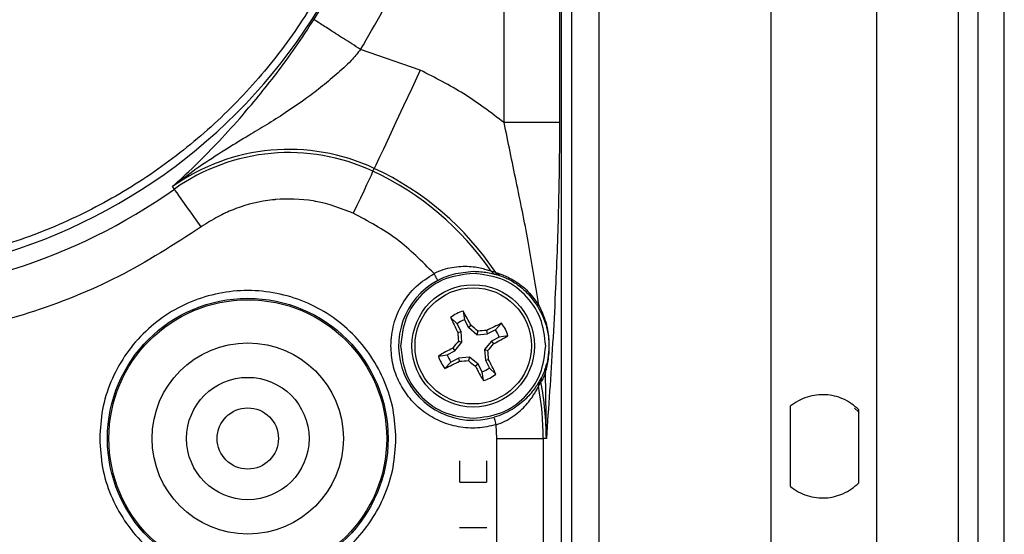
# Paper-space layout 'Sheet2' of a CAD drawing. Units: inches. Extents: x 0 to 11, y 0 to 8.5.
# Drawn here: x 6.9 to 7.4, y 1.9 to 2.1 of the extents above; entities that cross this region are included whole.
import ezdxf

# ---------------------------------------------------------------- set-up
doc = ezdxf.new("R2010")
doc.units = ezdxf.units.IN
doc.header["$MEASUREMENT"] = 0

psp = doc.layouts.new('Sheet2')

# ---------------------------------------------------------------- linework, layer by layer
at = {"color": 7, "linetype": 'Continuous', "lineweight": 25}
for p, q in [((7.347624259600789, 4.592681799128635), (7.347624259600789, 1.399916879554769)), ((7.361288272419613, 1.398548671360427), (7.361288272419613, 4.586346928309603)), ((7.361321125373427, 1.399887077232381), (7.361321125373427, 4.586340005722907)), ((7.241230511337114, 4.576825438302668), (7.241230511337114, 1.411974500264105)), ((7.295511100283119, 4.576825438302668), (7.295511100283119, 1.411974500264105)), ((7.337671515909066, 4.221855725609747), (7.337671515909066, 1.766943978293071)), ((7.153012080443956, 1.500359153903711), (7.153012080443956, 2.93521236635696)), ((7.133342980329746, 2.910173003613815), (7.133342980329746, 1.828179772225288)), ((7.138701407095409, 2.910173003613815), (7.13870139976216, 1.828179889557265)), ((7.132553402117686, 2.881444518154397), (7.132553402117686, 2.091015839920605)), ((7.104062246249951, 2.091015839920605), (7.104062246249951, 2.613501414789325)), ((7.060972905105031, 2.117992632282397), (7.030269734374012, 2.128695127312928)), ((7.036645946382133, 2.065999723575582), (7.037330706805055, 2.067463205335983)), ((6.934489022840965, 2.056814976345233), (6.933554180307012, 2.058132849121054)), ((7.099781062706548, 2.013908549337272), (7.097418557665075, 2.014511049043811)), ((7.099524435671126, 2.012947013778347), (7.101694420936605, 2.012379596333201)), ((7.079869653724844, 1.987521995490327), (7.076566883212064, 1.990686908262318)), ((7.082954817418104, 1.993998134010756), (7.083637159702294, 1.989474986262544)), ((7.081933163886998, 1.98354115614399), (7.079869653724844, 1.987521995490327)), ((7.083637159702294, 1.989474986262544), (7.08570067169776, 1.985494029584229)), ((7.087062173636241, 1.986582870339181), (7.08570067169776, 1.985494029584229)), ((7.090009367756669, 1.981865890163472), (7.08570067169776, 1.985494029584229)), ((7.099602490769427, 1.984410468768283), (7.102767319209058, 1.987713246614311)), ((7.080258622064782, 1.983056223079311), (7.081933163886998, 1.98354115614399)), ((7.0824143294952, 1.977928932976871), (7.081933163886998, 1.98354115614399)), ((7.090583951619028, 1.983677143906381), (7.090009367756669, 1.981865890163472)), ((7.090009367756669, 1.981865890163472), (7.09562161842347, 1.98234695127288)), ((7.09562161842347, 1.98234695127288), (7.095136696358664, 1.98402151326153)), ((7.099602490769427, 1.984410468768283), (7.09562161842347, 1.98234695127288)), ((7.10155540087591, 1.980643056289753), (7.097574532196577, 1.97857953879435)), ((7.10607854862412, 1.981325341741267), (7.10155540087591, 1.980643056289753)), ((7.077697273237035, 1.974981671023892), (7.078786103908771, 1.973620150752291)), ((7.078786103908771, 1.973620150752291), (7.0824143294952, 1.977928932976871)), ((7.080602983170026, 1.978503507672668), (7.0824143294952, 1.977928932976871)), ((7.097574532196577, 1.97857953879435), (7.093946304776837, 1.97427075656977)), ((7.097574532196577, 1.97857953879435), (7.098663361951656, 1.977218018522748)), ((7.070282087022899, 1.970874347805374), (7.07480523247947, 1.971556750588865)), ((7.07480523247947, 1.971556750588865), (7.078786103908771, 1.973620150752291)), ((7.080739015848565, 1.969852738273761), (7.076758144419266, 1.967789220778358)), ((7.086351266515368, 1.970333916715147), (7.080739015848565, 1.969852738273761)), ((7.081223939746683, 1.96817817628511), (7.080739015848565, 1.969852738273761)), ((7.086351266515368, 1.970333916715147), (7.08577668448632, 1.96852254564026)), ((7.090659964407587, 1.966705659962411), (7.086351266515368, 1.970333916715147)), ((7.093946304776837, 1.97427075656977), (7.094427470385036, 1.968658533402651)), ((7.093946304776837, 1.97427075656977), (7.095757652018666, 1.973696181873972)), ((7.076758144419266, 1.967789220778358), (7.073593315062977, 1.964486442932329)), ((7.090659964407587, 1.966705659962411), (7.089298460635796, 1.965616819207459)), ((7.092723474569743, 1.962724820616074), (7.090659964407587, 1.966705659962411)), ((7.094427470385036, 1.968658533402651), (7.096102014040566, 1.96914346646733)), ((7.094427470385036, 1.968658533402651), (7.096490982380503, 1.964677694056313)), ((7.093405816853933, 1.958201672867863), (7.092723474569743, 1.962724820616074)), ((7.096490982380503, 1.964677694056313), (7.099793752893284, 1.961512898616301)), ((7.123315026840187, 1.959839275283473), (7.122172847701404, 1.95790904691497)), ((7.125796946502172, 1.928399819808079), (7.125399521093264, 1.962480535438077)), ((7.121777732265812, 1.955315775539328), (7.123031956110244, 1.957406514053605)), ((7.251152910046051, 1.944995372094843), (7.251152910046051, 1.903804338603844)), ((7.286585979386877, 1.905588253995901), (7.286585979386877, 1.943211456702786)), ((7.100272489362879, 1.928399819808079), (7.100076797956857, 1.935475290071643)), ((7.100272489362879, 1.928399819808079), (7.124181160501203, 1.928399819808079)), ((7.100272489362879, 1.828179772225288), (7.100272489362879, 1.928399819808079)), ((7.125796946502172, 1.928399819808079), (7.124181160501203, 1.928399819808079)), ((7.124181160501203, 1.928399819808079), (7.124181160501203, 1.828179772225288)), ((7.081354854734341, 1.905977092170675), (7.081354854734341, 1.916860337113168)), ((7.095005779537694, 1.916860337113168), (7.095005779537694, 1.905977092170675)), ((7.081354854734341, 1.905977092170675), (7.095005779537694, 1.905977092170675)), ((7.081180318833929, 1.882625681928159), (7.095180316354763, 1.882625681928159))]:
    psp.add_line(p, q, dxfattribs=at)
at = {"color": 8, "linetype": 'Continuous', "lineweight": 25}
psp.add_line((7.07925823770464, 2.013395691261852), (7.088180028389353, 2.014493918575037), dxfattribs=at)
at = {"color": 7, "linetype": 'Continuous', "lineweight": 25, "flags": 128}
for points in [[(7.060972903271718, 2.117992632282397), (7.056597098821384, 2.108640393653589), (7.0523713408877, 2.099608881986383), (7.048440530796753, 2.091207795036456), (7.044939454574818, 2.083725065477587), (7.041988166668348, 2.077417415677429), (7.039687865908286, 2.07250108847126), (7.038117428716777, 2.069144572579352), (7.037330706805055, 2.067463205335983)], [(7.036645946382133, 2.065999723575582), (7.036308778277128, 2.065279070567294), (7.035635736385498, 2.063840580518187), (7.0346498911074, 2.06173365019096), (7.033385052385592, 2.059030321420044), (7.03188459271903, 2.055823403799963), (7.030199958513403, 2.052222954725992), (7.028388921101327, 2.048352290106906), (7.026513574765488, 2.044344229741695)], [(6.948321671045033, 2.03731416695358), (6.945761457954165, 2.040923415925894), (6.943289038515766, 2.044408996993498), (6.940989185083869, 2.047651231538928), (6.938940774080621, 2.050539006179109), (6.9372140140283, 2.05297329272469), (6.935868157575749, 2.05487066813938), (6.934949316190283, 2.056166013175444), (6.934489022840965, 2.056814976345233)], [(7.284253962326537, 1.944059766903034), (7.286092349089337, 1.942369365097366), (7.286585979386877, 1.9418546297103)]]:
    psp.add_lwpolyline(points, dxfattribs=at)
at = {"color": 7, "linetype": 'Continuous', "lineweight": 25}
for centre, radius in [((7.088180317507706, 1.976099854845066), 0.03149606299212667), ((7.088180317507705, 1.976099854845072), 0.02991424427189003), ((6.972264437197917, 1.928399854845057), 0.07218054590369061), ((6.972264437197917, 1.928399854845057), 0.07144167986756078), ((6.972264437197841, 1.928399854845022), 0.04921259842519617), ((6.972264437197841, 1.928399854845022), 0.03149606299212563), ((6.972264437197839, 1.928399854845057), 0.01574803149606296)]:
    psp.add_circle(centre, radius, dxfattribs=at)
for centre, radius, start, end in [((6.761705332163824, 2.300399854845057), 0.2893750390771324, 180, 0), ((6.761705332163823, 2.300399854845057), 0.2902710349422672, 327.4074806497547, 7.124442486478278e-13), ((6.993454174060043, 1.973687767710569), 0.1035325109209558, 64.92560197056244, 125.3494730866164), ((6.993454174060043, 1.973687767710569), 0.1019167245777223, 64.92560197056332, 125.3494730865675), ((6.972264437197917, 1.928399854845057), 0.1519167245752385, 34.52957443012723, 64.92560197055336), ((6.972264437197917, 1.928399854845057), 0.1535325109209563, 33.84458823409629, 64.92560197056184), ((6.761705332163824, 2.300399854845057), 0.2986432754221592, 234.650526913414, 305.3494730866072), ((7.088180317507838, 1.976099854845057), 0.03833078586097879, 118.4127366138463, 286.3221158250856), ((7.088180317507709, 1.976099854845069), 0.01864544171536445, 106.275491784766, 128.5250310705653), ((7.49586989640813, 2.188838062785804), 0.463765993701878, 205.294139189011, 206.3414176692519), ((6.679659262775853, 1.765765284273363), 0.4633978183952232, 28.45825888957029, 29.50637106087894), ((7.088180317507709, 1.976099854845069), 0.01412562108618965, 108.7612437063868, 126.0392791489726), ((6.756951263060883, 1.582897097779133), 0.5214742718948795, 50.22402886452642, 50.72568280945823), ((7.300994856390642, 1.568255209715483), 0.4639387903765914, 115.294487863199, 116.3413690419678), ((7.088180317507709, 1.976099854845069), 0.01864544171565777, 16.27549178502735, 38.52503107032345), ((7.602991736956018, 2.020305652699278), 0.5240586125720172, 184.0759492281625, 184.5751249434166), ((7.13177451964502, 1.469383111071505), 0.5159409027242019, 94.07209604934256, 94.5791290625458), ((6.877425875135032, 2.385377961922873), 0.4642634650382578, 298.459298254867, 299.5054458184477), ((7.088180317507709, 1.976099854845069), 0.01412562108622619, 18.76124370650032, 36.03927914885031), ((7.298932899921972, 1.566825111341057), 0.4642596038067546, 118.4592954301647, 119.505451645279), ((7.483050247793933, 1.643502661869558), 0.5236309458884799, 140.2256882858903, 140.7252798627079), ((6.69328459069676, 2.308718311379071), 0.5236643890393514, 320.2257042388762, 320.72526390972), ((7.088180317507709, 1.976099854845069), 0.01864544171536916, 196.275491784737, 218.5250310705285), ((7.088180317507709, 1.976099854845069), 0.01412562108619047, 198.7612437063393, 216.0392791489153), ((6.573320690810643, 1.931890285246329), 0.5241069656368955, 4.075983721470101, 4.575113391033785), ((6.87536255953241, 2.383951234223466), 0.463946272289299, 295.2944908061588, 296.3413553055577), ((7.043769063039189, 2.493618456196281), 0.52677353344896, 274.0773094245331, 274.57391568735), ((7.422091674391024, 2.37255336568942), 0.5256887634182398, 230.2260252138882, 230.7236571769677), ((7.496383367355462, 2.186261869598155), 0.463036024020672, 208.4582400296287, 209.5071584679921), ((6.680315999818112, 1.763274039114986), 0.4639614539392003, 25.29471170936861, 26.34153593023672), ((7.088180317507709, 1.976099854845069), 0.01412562108619707, 288.7612437063951, 306.0392791488847), ((7.088180317507709, 1.976099854845069), 0.01864544171536418, 286.2754917847459, 308.525031070518), ((6.972264437197917, 1.928399854845057), 0.151916724577835, 6.615553737444115e-13, 10.2052776843482), ((6.972264437197915, 1.928399854845056), 0.1535325109209573, 3.117558419364524e-07, 10.89026422220926)]:
    psp.add_arc(centre, radius, start, end, dxfattribs=at)
for points, knots in [([(7.047095592833593, 2.300399858431889), (7.046624372681773, 2.28794737791967), (7.045681932784547, 2.26304242763513), (7.038100915529498, 2.226324187795572), (7.02614130457354, 2.190873393205222), (7.009563191884719, 2.15729661560159), (6.988769259288978, 2.126168420669034), (6.964083576071288, 2.09802129365006), (6.935936861459714, 2.073336994535449), (6.9048084938622, 2.052537872419165), (6.87123183243746, 2.035979520838323), (6.835780982602255, 2.023945732132452), (6.799062767711519, 2.016641943217141), (6.761705331204742, 2.014193416982734), (6.724347895169775, 2.016641945278809), (6.687629689463674, 2.023945731526867), (6.652178836891347, 2.035979524521319), (6.618602166558171, 2.052537868101829), (6.587473797953584, 2.073336993685454), (6.559327088219997, 2.098021289105427), (6.534641427851632, 2.126168426769427), (6.513847500774705, 2.157296618049706), (6.497269373966101, 2.190873390306828), (6.485309779848569, 2.226324192254049), (6.477728715306595, 2.263042424003469), (6.476786275686096, 2.287947377292085), (6.47631505570573, 2.300399858431889)], [0, 0, 0, 0, 0.04166667161656047, 0.08333330729684413, 0.1250000053218087, 0.1666666993650103, 0.2083333274902521, 0.2500000414161349, 0.2916666960752641, 0.3333333127704687, 0.3750000247130569, 0.4166666700301206, 0.4583333442084779, 0.5000000163603624, 0.5416666558424356, 0.5833333300207928, 0.6249999753378566, 0.6666667019622012, 0.7083333186574059, 0.74999996716274, 0.7916666648984553, 0.8333332907500304, 0.8749999884133537, 0.9166666857805752, 0.9583333278481154, 0.9999999999999999, 0.9999999999999999, 0.9999999999999999, 0.9999999999999999]), ([(7.030269734374012, 2.128695127312928), (7.037892039501403, 2.141760833995899), (7.053136647682987, 2.167892243808085), (7.06855219670869, 2.210693282338251), (7.07861949017561, 2.25505788442213), (7.079851520147028, 2.285285864063937), (7.080467535318065, 2.300399858431889)], [0, 0, 0, 0, 0.2500000352116397, 0.5000000024255136, 0.7499999260001894, 0.9999999999999999, 0.9999999999999999, 0.9999999999999999, 0.9999999999999999]), ([(6.933554180307012, 2.058132849121054), (6.937298934816037, 2.061563636606747), (6.944707239102209, 2.068350815198547), (6.95604796646192, 2.07986232542317), (6.967055869801124, 2.091874580620344), (6.977482940281991, 2.104173632569175), (6.987139431115993, 2.116436723643704), (6.996831719710436, 2.12966369042023), (7.003124849257536, 2.139255605929014), (7.006265276342226, 2.144042208688801)], [0, 0, 0, 0, 0.1730811574627448, 0.3424090624890061, 0.5094059683471344, 0.6378060276350976, 0.7573185935449802, 0.8788959839332496, 1, 1, 1, 1]), ([(7.030269734374012, 2.128695127312928), (7.027287795208547, 2.13060162378406), (7.021323924640132, 2.134414611763376), (7.013652862392879, 2.139319074685198), (7.008008301942975, 2.142927800412261), (7.006846284541827, 2.14367073947682), (7.006265276342226, 2.144042208688801)], [0, 0, 0, 0, 0.2500005609770943, 0.5000004711586594, 0.7500004511409253, 1, 1, 1, 1]), ([(7.030269734374012, 2.128695127312928), (7.028690512486935, 2.126770929603541), (7.024836973595002, 2.122075597826814), (7.017672147419886, 2.115693070897896), (7.00973619955729, 2.109038889096071), (7.000978862721842, 2.102415816756207), (6.99167948804596, 2.096060682355099), (6.982002550836811, 2.08998035034677), (6.972145472136586, 2.084074999574557), (6.961151163810452, 2.07735859437899), (6.947905401579922, 2.068903087040561), (6.938650183186201, 2.061957273705111), (6.933554180307012, 2.058132849121054)], [0, 0, 0, 0, 0.05658334244640009, 0.1380718647184255, 0.2201592527532875, 0.3007762377988205, 0.4037206352818133, 0.5002537163519942, 0.5910672189762676, 0.6983089076334332, 0.8338862888023523, 1, 1, 1, 1]), ([(7.104062264583072, 2.091015839920605), (7.097291719664298, 2.096168487141475), (7.083750639215903, 2.106473774437706), (7.068565479632277, 2.114153014775719), (7.060972905105031, 2.117992632282397)], [0, 0, 0, 0, 0.5000003466914781, 1, 1, 1, 1]), ([(7.121833644619906, 1.997323087600608), (7.120135142076855, 2.008091015213157), (7.116835779596473, 2.029007849575066), (7.11045477261995, 2.060207897168869), (7.106147886187122, 2.080964288341896), (7.104062220583581, 2.091015839920605)], [0, 0, 0, 0, 0.3536685655237632, 0.6870056217180514, 1, 1, 1, 1]), ([(7.132553402117686, 2.091015839920605), (7.131863800973663, 2.091015839920605), (7.130484603366829, 2.091015839920605), (7.123784974509022, 2.091015839920605), (7.114680128986912, 2.091015839920605), (7.107601534013388, 2.091015839920605), (7.104062235250078, 2.091015839920605)], [0, 0, 0, 0, 0.2500009509037104, 0.5000002047283136, 0.750000012194634, 1, 1, 1, 1]), ([(7.132553402117686, 2.091015839920605), (7.132540252891348, 2.086062977404275), (7.132513578749868, 2.076015743285556), (7.132302989704352, 2.06084490649062), (7.13192889314277, 2.043557733778153), (7.131317066623437, 2.024144739880702), (7.130352851994971, 2.001236497676256), (7.129068081775276, 1.977187372495109), (7.127496680976887, 1.952392022714273), (7.126366893540534, 1.93644477341323), (7.125796946502172, 1.928399819808079)], [0, 0, 0, 0, 0.08079827455700846, 0.163905050500877, 0.2500864536412788, 0.3712238953121705, 0.500024976493532, 0.6646446304050332, 0.830822335645471, 1, 1, 1, 1]), ([(7.026513574765488, 2.044344229741695), (7.020219097872672, 2.046803945340489), (7.013877787562856, 2.049281962203758), (7.006785574600311, 2.050549235961282), (6.999926265311574, 2.051720758043269), (6.992853605755361, 2.051963865023774), (6.985899641435122, 2.051330630608184), (6.978975576878678, 2.050634561840947), (6.972103824371518, 2.04900092218922), (6.965607660051883, 2.046557455774578), (6.962468396534652, 2.04534577269886), (6.956362493199653, 2.042589940441589), (6.951139198959023, 2.039162813619868), (6.948321671045033, 2.03731416695358)], [0, 0, 0, 0, 0.2453941458001149, 0.2472199760565806, 0.2632520515863523, 0.49972089347307, 0.5019119628987988, 0.5184134607661093, 0.7540540423619345, 0.7561408135278946, 0.7720319628855324, 0.877030418261459, 1, 1, 1, 1]), ([(7.068038568408967, 2.013331510669939), (7.061910713490509, 2.019562038004575), (7.049654979132315, 2.032023117605976), (7.034227386510273, 2.040237186884885), (7.026513574765488, 2.044344229741695)], [0, 0, 0, 0, 0.4999989995999646, 1, 1, 1, 1]), ([(6.948321671045033, 2.03731416695358), (6.93436741714987, 2.028315420346568), (6.906458905471481, 2.010317924625228), (6.859972428314368, 1.992018975660382), (6.811469201627179, 1.980048944306043), (6.77829328517866, 1.978581552649027), (6.761705321519693, 1.977847856580139)], [0, 0, 0, 0, 0.2499999767259165, 0.500000023109171, 0.7499999296471571, 1, 1, 1, 1]), ([(7.097418557665075, 2.014511049043811), (7.097044499944542, 2.01463612205061), (7.096289759856893, 2.014888483135366), (7.092655305054516, 2.015980397697336), (7.086433968174149, 2.017129764074884), (7.078863984352827, 2.01682684355266), (7.072572582665782, 2.015331248827255), (7.06954295742169, 2.013995024913617), (7.068038569211042, 2.013331510669939)], [0, 0, 0, 0, 0.1226982056465804, 0.2475694241848334, 0.4993153615365653, 0.7511680549685562, 0.8764402147534294, 1, 1, 1, 1]), ([(7.045849684893093, 1.97609984477332), (7.046144170203185, 1.979894180397078), (7.046733142437371, 1.987482872440407), (7.05143132513868, 1.998001129796773), (7.058447074742284, 2.007138202802948), (7.064841403854628, 2.011267074715064), (7.068038568408967, 2.013331510669939)], [0, 0, 0, 0, 0.2499994485504606, 0.5000002672859621, 0.7500001337862263, 1, 1, 1, 1]), ([(7.088180318052673, 2.013397568573499), (7.083292943774236, 2.012836891409751), (7.073518201747219, 2.011715537831357), (7.061189643173223, 2.003090515209719), (7.052564578831182, 1.990761968070424), (7.051443297589468, 1.980987221434467), (7.050882656585109, 1.97609984477332)], [0, 0, 0, 0, 0.2500002871611934, 0.5000002403052979, 0.7499999491422261, 0.9999999999999999, 0.9999999999999999, 0.9999999999999999, 0.9999999999999999]), ([(7.069941773412565, 2.009813428644456), (7.069911323825163, 2.009869710251277), (7.069850424649053, 2.009982273467331), (7.069409509647524, 2.01079735137045), (7.068782576433676, 2.011956088501722), (7.068286578020264, 2.012873024779291), (7.068038569211042, 2.013331510669939)], [0, 0, 0, 0, 0.249998309512317, 0.4999966297380673, 0.7499886348166509, 1, 1, 1, 1]), ([(7.069941773183401, 2.009813428644456), (7.071442740989827, 2.010560304811284), (7.074519293919776, 2.012091186452797), (7.077653253234529, 2.012953881851407), (7.07925823770464, 2.013395691261852)], [0, 0, 0, 0, 0.487873227148327, 1, 1, 1, 1]), ([(7.088180028389353, 2.014493918575037), (7.090839340189177, 2.014340024039297), (7.094932181059692, 2.01410317108897), (7.098452194983264, 2.013217824867882), (7.099176703816106, 2.013034838875445), (7.099524435671126, 2.012947013778347)], [0, 0, 0, 0, 0.4910228573257371, 0.7557137222320534, 1, 1, 1, 1]), ([(7.12547797952024, 1.97609984477332), (7.124917338723132, 1.980987221589991), (7.123796057837065, 1.990761969050086), (7.115170990021101, 2.00309051373502), (7.102842433588119, 2.01171553817846), (7.093067692144441, 2.012836891517422), (7.088180318052673, 2.013397568573499)], [0, 0, 0, 0, 0.2500000547040336, 0.4999997936330199, 0.7499997244369971, 1, 1, 1, 1]), ([(7.097418557665075, 2.014511049043811), (7.0977032637595, 2.01415997463125), (7.09827265627898, 2.01345785006066), (7.099107185483205, 2.013117288617611), (7.099524435671126, 2.012947013778346)], [0, 0, 0, 0, 0.500017272242111, 1, 1, 1, 1]), ([(7.099781062706548, 2.013908549337272), (7.100583535931507, 2.013690998435139), (7.102171956987418, 2.013260376673648), (7.108298762581194, 2.010549400204651), (7.115660491130394, 2.005506371357701), (7.119792856001362, 2.000028407075034), (7.121833644619906, 1.997323087600608)], [0, 0, 0, 0, 0.2591749893326207, 0.5130127677999468, 0.7594989716824967, 0.9999999999999999, 0.9999999999999999, 0.9999999999999999, 0.9999999999999999]), ([(7.101694420936605, 2.012379596333201), (7.101315636971864, 2.012558477770127), (7.100558073046518, 2.012916238753018), (7.100040065240554, 2.013577780308056), (7.099781062706548, 2.013908549337272)], [0, 0, 0, 0, 0.5000026427707219, 1, 1, 1, 1]), ([(7.101694420936605, 2.012379596333201), (7.102399118309362, 2.01215427310823), (7.103789835924774, 2.011709598570987), (7.109213086709915, 2.009027655992688), (7.115776746334391, 2.004180015243286), (7.119488890765453, 1.999079686250729), (7.121325285492515, 1.996556557788959)], [0, 0, 0, 0, 0.2603962786980978, 0.5138910768977095, 0.7595223246992014, 1, 1, 1, 1]), ([(7.048429761921157, 1.928399819808079), (7.04814629695796, 1.933384799970072), (7.047579367550068, 1.94335475117571), (7.043050388450445, 1.95773495353204), (7.036011254704749, 1.970987794172187), (7.026466072710354, 1.982604006519702), (7.014853112740621, 1.9921372979237), (7.001599340163535, 1.999221034580107), (6.987219387298392, 2.003583239309603), (6.97226443700953, 2.005056133975095), (6.95730948836279, 2.00358324022774), (6.942929538471374, 1.999221029316572), (6.929675759187806, 1.99213730223364), (6.918062795453095, 1.982604009667889), (6.908517627221954, 1.970987789296497), (6.901478485712446, 1.957734955446357), (6.896949511948543, 1.94335475047063), (6.896382580376497, 1.93338479981427), (6.896099114324464, 1.928399819808079)], [0, 0, 0, 0, 0.06250014205867327, 0.1250001697942971, 0.1874999852843298, 0.24999995845385, 0.3125001360963285, 0.375000034431186, 0.4375000305645467, 0.5000000146151184, 0.5624999681171322, 0.6249999348759002, 0.6874998873543852, 0.7500000649968638, 0.8125000089560424, 0.8749998316811816, 0.9374998571891361, 1, 1, 1, 1]), ([(7.121833637286659, 1.997323087600608), (7.121662830130173, 1.997148428972959), (7.121321213712746, 1.99679910956575), (7.121323925782606, 1.996637408713265), (7.12132528182589, 1.996556557788959)], [0, 0, 0, 0, 0.4999969198547244, 1, 1, 1, 1]), ([(7.12132528182589, 1.996556557788959), (7.12311165031712, 1.993063152966977), (7.125613092806447, 1.988171356399234), (7.126974994909495, 1.980835782556128), (7.127075433604403, 1.977728651187263), (7.127128085124744, 1.97609984477332)], [0, 0, 0, 0, 0.5430838367264583, 0.7604774665044686, 1, 1, 1, 1]), ([(7.125399114097966, 1.962480535438077), (7.125942750368099, 1.964643595832071), (7.1267597165076, 1.967894201423854), (7.127317073347331, 1.97326233681653), (7.127391314190737, 1.978009694705975), (7.126862237731525, 1.983167258178786), (7.125433701144614, 1.989816766748755), (7.123265857683369, 1.994336874830334), (7.121833670286278, 1.997323087600608)], [0, 0, 0, 0, 0.255281637274625, 0.383632338657119, 0.51180680323311, 0.6375888538911129, 0.7605728064311983, 0.9999999999999999, 0.9999999999999999, 0.9999999999999999, 0.9999999999999999]), ([(7.100076797956857, 1.935475290071643), (7.096873891239844, 1.934766708773691), (7.090468079541276, 1.933349546561724), (7.080566279900561, 1.9340970350138), (7.071117244473524, 1.936937929293348), (7.062573038244387, 1.941918363714031), (7.055392027657162, 1.948718484561745), (7.050010129766065, 1.956988325650346), (7.046510118984781, 1.966281008731942), (7.046069830052739, 1.97282689255134), (7.045849684893093, 1.97609984477332)], [0, 0, 0, 0, 0.1250001690017706, 0.2500002702736884, 0.3750003125546421, 0.5000001230487413, 0.6249998532837765, 0.7500004543387012, 0.8749998333240603, 0.9999999999999999, 0.9999999999999999, 0.9999999999999999, 0.9999999999999999]), ([(7.050882656585109, 1.97609984477332), (7.05144329744855, 1.971212467418682), (7.052564578408429, 1.961437719395744), (7.061189644864234, 1.9491091826588), (7.07351818894195, 1.940484125030379), (7.083292942068305, 1.939362867169276), (7.088180318052673, 1.938802238305119)], [0, 0, 0, 0, 0.2500001491657468, 0.4999999563105134, 0.7500000077625524, 1, 1, 1, 1]), ([(7.088180318052673, 1.93880223830512), (7.093067693850373, 1.939362867061606), (7.102842446393388, 1.940484124683278), (7.115170988330089, 1.949109184133501), (7.123796058259818, 1.961437718416083), (7.124917338864051, 1.971212467263159), (7.12547797952024, 1.97609984477332)], [0, 0, 0, 0, 0.2499999806392298, 0.5000000097511403, 0.7499998469879844, 1, 1, 1, 1]), ([(7.127128085124744, 1.97609984477332), (7.126998855511061, 1.973945171885773), (7.126718643837757, 1.969273142944161), (7.125756962359527, 1.966164331172081), (7.125238794616657, 1.964489258899799)], [0, 0, 0, 0, 0.4611856892317245, 1, 1, 1, 1]), ([(7.123315023173562, 1.959839275283473), (7.12315886077009, 1.959396303575641), (7.122879764919394, 1.958604617722434), (7.122985418736413, 1.957772872960538), (7.123031956110244, 1.957406514053605)], [0, 0, 0, 0, 0.5595296493389628, 1, 1, 1, 1]), ([(7.12539951742664, 1.962480535438077), (7.124873279602678, 1.961226329937159), (7.123810883872615, 1.958694275971964), (7.12329320995161, 1.957838431831078), (7.123031956110244, 1.957406514053605)], [0, 0, 0, 0, 0.4953312678791453, 1, 1, 1, 1]), ([(7.125238794616657, 1.964489258899799), (7.12481426613533, 1.963339009756194), (7.123955345264201, 1.961011785459362), (7.123530094186084, 1.960233092862522), (7.123315026840187, 1.959839275283473)], [0, 0, 0, 0, 0.4942579643788282, 1, 1, 1, 1]), ([(7.12539951742664, 1.962480535438077), (7.125280301935334, 1.962820068074244), (7.125041880464907, 1.963499106255324), (7.125173158311916, 1.96415921679701), (7.125238794616657, 1.964489258899799)], [0, 0, 0, 0, 0.5000199482552697, 1, 1, 1, 1]), ([(7.122172847701404, 1.95790904691497), (7.121992611000924, 1.957604649202378), (7.121617113810753, 1.956970480437259), (7.119689573746914, 1.953896570664419), (7.115786738902043, 1.94896933207187), (7.109735056081972, 1.944097701422264), (7.103828630543357, 1.940947902030449), (7.100552526817751, 1.939850044845904), (7.098952691609296, 1.93931392306076)], [0, 0, 0, 0, 0.1253539928095181, 0.2611569783040437, 0.5130844798739982, 0.7581684122094781, 0.881905238335466, 1, 1, 1, 1]), ([(7.100076797956857, 1.935475290071643), (7.101587901044767, 1.936052341471115), (7.104688041041266, 1.9372362051915), (7.110219178097474, 1.940602263234234), (7.11582544635019, 1.945733998334028), (7.119432213886769, 1.950926029056291), (7.121242671083127, 1.954255567980772), (7.121600547730849, 1.954964689739601), (7.121777732265812, 1.955315775539328)], [0, 0, 0, 0, 0.121566550959958, 0.249402790506009, 0.5010252573488906, 0.7526801159172021, 0.8775520589928323, 1, 1, 1, 1]), ([(7.122172847701404, 1.95790904691497), (7.12199631931612, 1.957494379446141), (7.121643267654295, 1.956665056508991), (7.121732911161027, 1.955765531523767), (7.121777732265812, 1.955315775539328)], [0, 0, 0, 0, 0.5000072351223939, 1, 1, 1, 1]), ([(7.269421161676316, 1.950938706103608), (7.267835395190733, 1.950948982460893), (7.264593530177317, 1.950969990953284), (7.259794044085837, 1.949848476820359), (7.255130430866902, 1.947925326904465), (7.252511800402101, 1.945996369327488), (7.251152910046051, 1.944995372094843)], [0, 0, 0, 0, 0.2273864847660181, 0.4648580331271752, 0.7222978699450994, 0.9999999999999999, 0.9999999999999999, 0.9999999999999999, 0.9999999999999999]), ([(7.286585979386877, 1.943211456702786), (7.284032750721254, 1.94529913419798), (7.280346323666182, 1.948313384705258), (7.274046330549619, 1.950422778730227), (7.270943227864454, 1.950768922981722), (7.269421161676316, 1.950938706103608)], [0, 0, 0, 0, 0.5344435609932361, 0.7716454186738805, 0.9999999999999999, 0.9999999999999999, 0.9999999999999999, 0.9999999999999999]), ([(7.100076797956857, 1.935475290071643), (7.099930312287587, 1.935975500920084), (7.09963733694429, 1.936975936292187), (7.099267065306752, 1.938240323581218), (7.099006648878236, 1.93912964856305), (7.098970677168028, 1.939252498902966), (7.098952691609296, 1.93931392306076)], [0, 0, 0, 0, 0.2499923413754491, 0.499991517269946, 0.7499998782070807, 1, 1, 1, 1]), ([(6.896099114324464, 1.928399819808079), (6.896382582237729, 1.923414878672189), (6.896949519749087, 1.913444966771832), (6.901478514053489, 1.899064776787738), (6.908517595135379, 1.885811875917376), (6.91806276176691, 1.874195624704603), (6.929675800208254, 1.864662466760391), (6.942929533405759, 1.857578721219223), (6.957309489629194, 1.853216518552494), (6.97226443700953, 1.851743622056992), (6.987219386031987, 1.853216519470632), (7.001599345229151, 1.857578715955687), (7.014853071720198, 1.864662471070295), (7.026466106396571, 1.874195627852761), (7.036011286791353, 1.885811871041677), (7.043050360109395, 1.899064778702048), (7.047579359749517, 1.913444966066758), (7.048146295096721, 1.923414878516389), (7.048429761921157, 1.928399819808079)], [0, 0, 0, 0, 0.06249969993449465, 0.1249997713432302, 0.1875000731177912, 0.250000062977691, 0.3124999749433884, 0.3749999733226007, 0.4374999859821068, 0.4999999853848486, 0.5625000153361711, 0.6250000573702912, 0.6875000016058364, 0.7499999135715338, 0.8124999326417965, 0.8750002271812959, 0.9375003008177024, 0.9999999999999999, 0.9999999999999999, 0.9999999999999999, 0.9999999999999999]), ([(7.269421161676316, 1.897861004595078), (7.269421210564644, 1.897861004594979), (7.270949823596519, 1.897861001482975), (7.274043426222899, 1.898456437687948), (7.280348633150628, 1.900435206522844), (7.284033911984264, 1.903479837374153), (7.286585979386877, 1.905588253995901)], [0, 0, 0, 0, 7.302448114414711e-06, 0.2283288832477431, 0.4656152786525323, 1, 1, 1, 1]), ([(7.251152910046051, 1.903804338603844), (7.252507525046095, 1.902806569281919), (7.255120254442367, 1.900882110127101), (7.259775517770903, 1.898956334683479), (7.264579212314596, 1.89782867103562), (7.267829451258394, 1.897850375474534), (7.269421161676316, 1.897861004595078)], [0, 0, 0, 0, 0.2768447820431693, 0.5339675850516553, 0.771774117906733, 1, 1, 1, 1])]:
    psp.add_open_spline(points, degree=3, knots=knots, dxfattribs=at)

doc.saveas('drawing.dxf')
